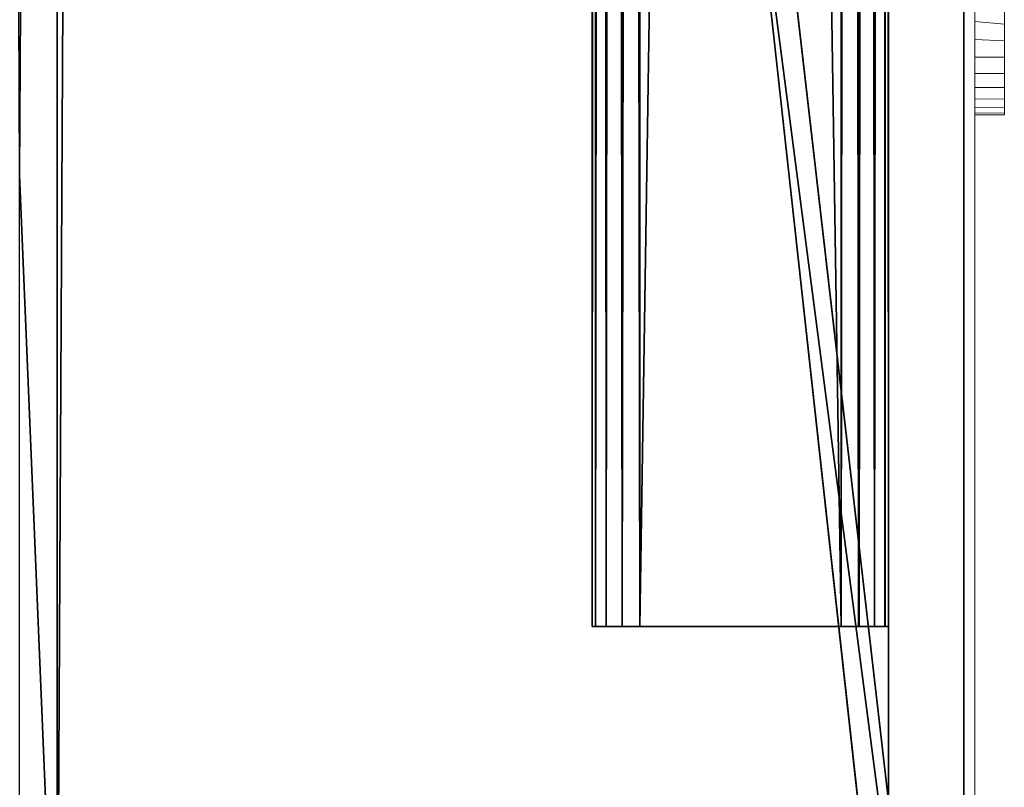
# Model space of a CAD drawing. Units: feet. Extents: x -12 to 21.4, y -20.4 to 8.3.
# Drawn here: x 10.3 to 11.9, y -13.9 to -12.7 of the extents above; entities that cross this region are included whole.
import ezdxf

# ---------------------------------------------------------------- set-up
doc = ezdxf.new("R2010")
doc.units = ezdxf.units.FT
doc.header["$MEASUREMENT"] = 0
for name, color, linetype in [('AFUFI-3-DWPL', 19, 'Continuous'), ('AFUFI-3-SLBK', 19, 'Continuous'), ('AFUWA-P', 2, 'Continuous')]:
    doc.layers.add(name, color=color, linetype=linetype)

# ---------------------------------------------------------------- blocks, each defined once
blk = doc.blocks.new('A$C64973248')
at = {"linetype": 'Continuous', "lineweight": 0}
for p, q in [((-16.137, 11.6018), (-16.137, -11.6482)), ((-16.137, -11.6482), (-16.137, 11.6018)), ((-16.0878, -9.2484), (-16.0878, -9.2769)), ((-16.0878, -9.2484), (-16.0878, -9.2769)), ((-16.137, -9.2728), (-16.0878, -9.2769)), ((-16.0878, -9.2769), (-16.0878, -9.3049)), ((-16.0878, -9.3049), (-16.0878, -9.2769)), ((-16.137, -9.3028), (-16.0878, -9.3049)), ((-16.0878, -9.3049), (-16.0878, -9.3322)), ((-16.0878, -9.3049), (-16.0878, -9.3322)), ((-16.137, -9.3322), (-16.0878, -9.3322)), ((-16.0878, -9.3322), (-16.137, -9.3322)), ((-16.0878, -9.3593), (-16.0878, -9.3322)), ((-16.0878, -9.3593), (-16.0878, -9.3322)), ((-16.137, -9.3593), (-16.0878, -9.3593)), ((-16.0878, -9.3593), (-16.0878, -9.3825)), ((-16.0878, -9.3825), (-16.0878, -9.3593)), ((-16.137, -9.3823), (-16.0878, -9.3825)), ((-16.0878, -9.3825), (-16.0878, -9.4017)), ((-16.0878, -9.4017), (-16.0878, -9.3825)), ((-16.137, -9.4013), (-16.0878, -9.4017)), ((-16.0878, -9.4159), (-16.0878, -9.4017)), ((-16.0878, -9.4159), (-16.0878, -9.4017)), ((-16.137, -9.4157), (-16.0878, -9.4159)), ((-16.0878, -9.4248), (-16.0878, -9.4159)), ((-16.0878, -9.4248), (-16.0878, -9.4159)), ((-16.137, -9.4246), (-16.0878, -9.4248)), ((-16.137, -9.4277), (-16.0878, -9.4277)), ((-16.0878, -9.4277), (-16.0878, -9.4248)), ((-16.0878, -9.4277), (-16.0878, -9.4248))]:
    blk.add_line(p, q, dxfattribs=at)

msp = doc.modelspace()

# ---------------------------------------------------------------- linework, layer by layer
at = {"layer": 'AFUFI-3-DWPL'}
for points in [[(11.8193, 8.1952, 9.8823), (10.2596, -1.5369, 9.8823), (11.8193, -15.0548, 9.8823)], [(11.6943, 8.1952, 9.7573), (11.6943, -14.4296, 9.7573), (10.3761, -2.467, 9.7571)], [(11.6943, 8.1952, 7.5323), (11.6943, -14.6171, 7.5323), (11.6943, -14.5235, 7.5573)], [(11.6943, 8.1952, 9.7573), (11.6943, -7.6344, 8.4417), (11.6943, -14.4296, 9.7573)], [(11.6943, 8.1952, 7.5323), (11.6943, -14.5235, 7.5573), (11.6943, -7.6344, 8.2479)], [(11.8193, -14.8673, 7.5323), (11.8193, 8.1952, 7.5323), (11.8193, -7.6002, 8.2479)], [(11.8193, 8.1952, 9.8823), (11.8193, -15.0548, 9.8823), (11.8193, -7.6002, 8.4417)], [(11.8193, -15.0548, 9.8823), (10.2596, -1.5369, 9.8823), (10.1943, -2.5942, 9.8823)], [(10.3132, -2.4754, 9.7571), (10.3761, -2.467, 9.7571), (10.3132, -14.4296, 9.7571)], [(10.3132, -14.4296, 9.7571), (10.3761, -2.467, 9.7571), (11.6943, -14.4296, 9.7573)], [(10.3132, -2.4754, 9.7571), (10.2506, -12.93, 8.5642), (10.2083, -2.5802, 7.7571)], [(10.3132, -14.4296, 9.7571), (10.2506, -12.93, 8.5642), (10.3132, -2.4754, 9.7571)], [(11.8193, -15.0548, 9.8823), (10.1943, -2.5942, 9.8823), (10.1943, -14.8673, 9.8823)], [(11.8193, -15.0297, 7.6262), (11.8193, -14.8673, 7.5323), (11.8193, -7.6002, 8.2479)], [(11.8193, -7.6002, 8.2479), (11.8193, -15.0548, 7.7198), (11.8193, -15.0297, 7.6262)], [(11.8193, -15.0548, 7.7198), (11.8193, -7.6002, 8.2479), (11.8193, -12.6627, 8.2479)], [(11.8193, -7.6002, 8.4417), (11.8193, -15.0548, 9.8823), (11.8193, -12.6627, 8.4417)], [(11.6943, -7.6344, 8.2479), (11.6943, -12.6969, 8.2479), (11.6943, -12.6306, 8.2596)], [(11.6943, -7.6344, 8.2479), (11.6943, -14.4547, 7.6262), (11.6943, -14.4296, 7.7198)], [(11.6943, -14.4547, 7.6262), (11.6943, -7.6344, 8.2479), (11.6943, -14.5235, 7.5573)], [(11.6943, -7.6344, 8.2479), (11.6943, -14.4296, 7.7198), (11.6943, -12.6969, 8.2479)], [(11.6943, -7.6344, 8.4417), (11.6943, -12.6969, 8.4417), (11.6943, -14.4296, 9.7573)], [(11.6943, -7.6344, 8.4417), (11.6943, -12.6306, 8.43), (11.6943, -12.6969, 8.4417)], [(11.8193, -15.0548, 7.7198), (11.8193, -12.6627, 8.2479), (11.8193, -12.729, 8.2596)], [(11.8193, -15.0548, 9.8823), (11.8193, -12.729, 8.43), (11.8193, -12.6627, 8.4417)], [(11.6943, -12.6969, 8.4417), (11.6943, -12.7552, 8.4081), (11.6943, -14.4296, 9.7573)], [(11.6943, -14.4296, 7.7198), (11.6943, -12.7552, 8.2815), (11.6943, -12.6969, 8.2479)], [(11.8193, -15.0548, 7.7198), (11.8193, -12.729, 8.2596), (11.8193, -12.7723, 8.3112)], [(11.8193, -15.0548, 7.7198), (11.8193, -12.7723, 8.3784), (11.8193, -12.729, 8.43)], [(11.8193, -15.0548, 7.7198), (11.8193, -12.729, 8.43), (11.8193, -15.0548, 9.8823)], [(11.6943, -12.7782, 8.3448), (11.6943, -12.7552, 8.2815), (11.6943, -14.4296, 7.7198)], [(11.6943, -14.4296, 9.7573), (11.6943, -12.7552, 8.4081), (11.6943, -14.4296, 7.7198)], [(11.6943, -12.7782, 8.3448), (11.6943, -14.4296, 7.7198), (11.6943, -12.7552, 8.4081)], [(11.8193, -15.0548, 7.7198), (11.8193, -12.7723, 8.3112), (11.8193, -12.7723, 8.3784)], [(10.2506, -12.93, 8.5642), (10.3132, -14.4296, 9.7571), (10.2506, -14.4296, 8.5642)]]:
    msp.add_3dface(points, dxfattribs=at)
at = {"layer": 'AFUFI-3-SLBK'}
for points in [[(11.2022, 8.1327, 9.1519), (11.2022, -2.9923, 8.4334), (11.2022, -13.6798, 9.1519)], [(11.2022, -13.6798, 7.5377), (11.2022, -2.9711, 8.2588), (11.2022, 8.1327, 7.5377)], [(11.2022, -13.6798, 7.5377), (11.2077, 8.1327, 7.5087), (11.2077, -13.6798, 7.5087)], [(11.2022, 8.1327, 7.5377), (11.2077, 8.1327, 7.5087), (11.2022, -13.6798, 7.5377)], [(11.2077, -13.6798, 9.1809), (11.2077, 8.1327, 9.1809), (11.2022, 8.1327, 9.1519)], [(11.2077, -13.6798, 9.1809), (11.2022, 8.1327, 9.1519), (11.2022, -13.6798, 9.1519)], [(11.2253, 8.1327, 7.482), (11.2253, -13.6798, 7.482), (11.2077, -13.6798, 7.5087)], [(11.2253, 8.1327, 7.482), (11.2077, -13.6798, 7.5087), (11.2077, 8.1327, 7.5087)], [(11.2077, 8.1327, 9.1809), (11.2253, -13.6798, 9.2076), (11.2253, 8.1327, 9.2076)], [(11.2077, 8.1327, 9.1809), (11.2077, -13.6798, 9.1809), (11.2253, -13.6798, 9.2076)], [(11.252, 8.1327, 7.4645), (11.2253, -13.6798, 7.482), (11.2253, 8.1327, 7.482)], [(11.252, 8.1327, 7.4645), (11.252, -13.6798, 7.4645), (11.2253, -13.6798, 7.482)], [(11.2253, 8.1327, 9.2076), (11.2253, -13.6798, 9.2076), (11.252, -13.6798, 9.2251)], [(11.2253, 8.1327, 9.2076), (11.252, -13.6798, 9.2251), (11.252, 8.1327, 9.2251)], [(11.252, -13.6798, 7.4645), (11.252, 8.1327, 7.4645), (11.281, 8.1327, 7.459)], [(11.252, -13.6798, 7.4645), (11.281, 8.1327, 7.459), (11.281, -13.6798, 7.459)], [(11.281, -13.6798, 9.2306), (11.252, 8.1327, 9.2251), (11.252, -13.6798, 9.2251)], [(11.281, 8.1327, 9.2306), (11.252, 8.1327, 9.2251), (11.281, -13.6798, 9.2306)], [(11.6156, -13.6798, 7.459), (11.281, 8.1327, 7.459), (11.6156, 8.1327, 7.459)], [(11.6156, -13.6798, 7.459), (11.281, -13.6798, 7.459), (11.281, 8.1327, 7.459)], [(11.281, -13.6798, 9.2306), (11.6156, 8.1327, 9.2306), (11.281, 8.1327, 9.2306)], [(11.281, -13.6798, 9.2306), (11.6156, -13.6798, 9.2306), (11.6156, 8.1327, 9.2306)], [(11.6156, -13.6798, 7.459), (11.6457, 8.1327, 7.465), (11.6457, -13.6798, 7.465)], [(11.6457, 8.1327, 7.465), (11.6156, -13.6798, 7.459), (11.6156, 8.1327, 7.459)], [(11.6446, -13.6798, 9.2251), (11.6446, 8.1327, 9.2251), (11.6156, 8.1327, 9.2306)], [(11.6446, -13.6798, 9.2251), (11.6156, 8.1327, 9.2306), (11.6156, -13.6798, 9.2306)], [(11.6446, 8.1327, 9.2251), (11.6713, -13.6798, 9.2076), (11.6713, 8.1327, 9.2076)], [(11.6446, 8.1327, 9.2251), (11.6446, -13.6798, 9.2251), (11.6713, -13.6798, 9.2076)], [(11.6457, 8.1327, 7.465), (11.6713, 8.1327, 7.482), (11.6457, -13.6798, 7.465)], [(11.6713, 8.1327, 7.482), (11.6713, -13.6798, 7.482), (11.6457, -13.6798, 7.465)], [(11.6884, 8.1327, 7.5076), (11.6713, -13.6798, 7.482), (11.6713, 8.1327, 7.482)], [(11.6884, -13.6798, 7.5076), (11.6713, -13.6798, 7.482), (11.6884, 8.1327, 7.5076)], [(11.6713, 8.1327, 9.2076), (11.6713, -13.6798, 9.2076), (11.6888, -13.6798, 9.1809)], [(11.6713, 8.1327, 9.2076), (11.6888, -13.6798, 9.1809), (11.6888, 8.1327, 9.1809)], [(11.6943, 8.1327, 7.5377), (11.6943, -13.6798, 7.5377), (11.6884, -13.6798, 7.5076)], [(11.6943, 8.1327, 7.5377), (11.6884, -13.6798, 7.5076), (11.6884, 8.1327, 7.5076)], [(11.6943, -13.6798, 9.1519), (11.6888, 8.1327, 9.1809), (11.6888, -13.6798, 9.1809)], [(11.6943, 8.1327, 9.1519), (11.6888, 8.1327, 9.1809), (11.6943, -13.6798, 9.1519)], [(11.6943, -13.6798, 9.1519), (11.6943, -7.6066, 8.4327), (11.6943, 8.1327, 9.1519)], [(11.6943, 8.1327, 7.5377), (11.6943, -7.6066, 8.2569), (11.6943, -13.6798, 7.5377)], [(11.2022, -13.6798, 7.5377), (11.2022, -3.0135, 8.2588), (11.2022, -2.9711, 8.2588)], [(11.2022, -13.6798, 9.1519), (11.2022, -2.9923, 8.4334), (11.2022, -11.2423, 8.4334)], [(11.2022, -3.0135, 8.2588), (11.2022, -13.6798, 7.5377), (11.2022, -11.2211, 8.2588)], [(11.6943, -12.6691, 8.4327), (11.6943, -7.6066, 8.4327), (11.6943, -13.6798, 9.1519)], [(11.6943, -13.6798, 7.5377), (11.6943, -7.6066, 8.2569), (11.6943, -12.6691, 8.2569)], [(11.2022, -11.2211, 8.2588), (11.2022, -13.6798, 7.5377), (11.2022, -11.2635, 8.2588)], [(11.2022, -11.2423, 8.4334), (11.2022, -11.2834, 8.4232), (11.2022, -13.6798, 9.1519)], [(11.2022, -11.301, 8.2785), (11.2022, -11.2635, 8.2588), (11.2022, -13.6798, 7.5377)], [(11.2022, -11.2834, 8.4232), (11.2022, -11.3152, 8.3951), (11.2022, -13.6798, 9.1519)], [(11.2022, -11.301, 8.2785), (11.2022, -13.6798, 7.5377), (11.2022, -11.3251, 8.3134)], [(11.2022, -13.6798, 9.1519), (11.2022, -11.3152, 8.3951), (11.2022, -11.3302, 8.3555)], [(11.2022, -11.3251, 8.3134), (11.2022, -13.6798, 7.5377), (11.2022, -11.3302, 8.3555)], [(11.2022, -13.6798, 9.1519), (11.2022, -11.3302, 8.3555), (11.2022, -13.6798, 7.5377)], [(11.6156, -12.6691, 8.4327), (11.6156, -12.7112, 8.4276), (11.6156, -12.5912, 8.3448)], [(11.6156, -12.5912, 8.3448), (11.6156, -12.7112, 8.4276), (11.6156, -12.6014, 8.3036)], [(11.6156, -12.7461, 8.4035), (11.6156, -12.6295, 8.2719), (11.6156, -12.6014, 8.3036)], [(11.6156, -12.7112, 8.4276), (11.6156, -12.7461, 8.4035), (11.6156, -12.6014, 8.3036)], [(11.6156, -12.7658, 8.366), (11.6156, -12.6295, 8.2719), (11.6156, -12.7461, 8.4035)], [(11.6156, -12.7658, 8.366), (11.6156, -12.6691, 8.2569), (11.6156, -12.6295, 8.2719)], [(11.6156, -12.7658, 8.366), (11.6156, -12.7658, 8.3236), (11.6156, -12.6691, 8.2569)], [(11.6156, -12.7658, 8.3236), (11.6156, -12.7112, 8.262), (11.6156, -12.6691, 8.2569)], [(11.6943, -13.6798, 9.1519), (11.6943, -12.7112, 8.4276), (11.6943, -12.6691, 8.4327)], [(11.6943, -12.6691, 8.2569), (11.6943, -12.7112, 8.262), (11.6943, -13.6798, 7.5377)], [(11.6156, -12.7461, 8.286), (11.6156, -12.7112, 8.262), (11.6156, -12.7658, 8.3236)], [(11.6943, -12.7461, 8.4035), (11.6943, -12.7112, 8.4276), (11.6943, -13.6798, 9.1519)], [(11.6943, -13.6798, 7.5377), (11.6943, -12.7112, 8.262), (11.6943, -12.7461, 8.286)], [(11.6943, -13.6798, 7.5377), (11.6943, -12.7461, 8.286), (11.6943, -12.7658, 8.3236)], [(11.6943, -13.6798, 9.1519), (11.6943, -12.7658, 8.366), (11.6943, -12.7461, 8.4035)], [(11.6943, -12.7658, 8.3236), (11.6943, -12.7658, 8.366), (11.6943, -13.6798, 9.1519)], [(11.6943, -13.6798, 9.1519), (11.6943, -13.6798, 7.5377), (11.6943, -12.7658, 8.3236)], [(11.2253, -13.6798, 9.2076), (11.2077, -13.6798, 9.1809), (11.2022, -13.6798, 9.1519)], [(11.2022, -13.6798, 9.1519), (11.281, -13.6798, 9.2306), (11.252, -13.6798, 9.2251)], [(11.2253, -13.6798, 9.2076), (11.2022, -13.6798, 9.1519), (11.252, -13.6798, 9.2251)], [(11.2022, -13.6798, 7.5377), (11.281, -13.6798, 7.459), (11.2022, -13.6798, 9.1519)], [(11.2077, -13.6798, 7.5087), (11.2253, -13.6798, 7.482), (11.2022, -13.6798, 7.5377)], [(11.2022, -13.6798, 7.5377), (11.252, -13.6798, 7.4645), (11.281, -13.6798, 7.459)], [(11.2253, -13.6798, 7.482), (11.252, -13.6798, 7.4645), (11.2022, -13.6798, 7.5377)], [(11.281, -13.6798, 7.459), (11.281, -13.6798, 9.2306), (11.2022, -13.6798, 9.1519)], [(11.281, -13.6798, 9.2306), (11.281, -13.6798, 7.459), (11.6156, -13.6798, 7.459)], [(11.6156, -13.6798, 7.459), (11.6156, -13.6798, 9.2306), (11.281, -13.6798, 9.2306)], [(11.6943, -13.6798, 9.1519), (11.6156, -13.6798, 9.2306), (11.6943, -13.6798, 7.5377)], [(11.6156, -13.6798, 7.459), (11.6457, -13.6798, 7.465), (11.6943, -13.6798, 7.5377)], [(11.6156, -13.6798, 9.2306), (11.6943, -13.6798, 9.1519), (11.6446, -13.6798, 9.2251)], [(11.6156, -13.6798, 7.459), (11.6943, -13.6798, 7.5377), (11.6156, -13.6798, 9.2306)], [(11.6446, -13.6798, 9.2251), (11.6943, -13.6798, 9.1519), (11.6713, -13.6798, 9.2076)], [(11.6713, -13.6798, 7.482), (11.6943, -13.6798, 7.5377), (11.6457, -13.6798, 7.465)], [(11.6713, -13.6798, 7.482), (11.6884, -13.6798, 7.5076), (11.6943, -13.6798, 7.5377)], [(11.6943, -13.6798, 9.1519), (11.6888, -13.6798, 9.1809), (11.6713, -13.6798, 9.2076)]]:
    msp.add_3dface(points, dxfattribs=at)

# ---------------------------------------------------------------- block references
at = {"layer": 'AFUWA-P'}
msp.add_blockref('A$C64973248', (27.9746, -3.4024), dxfattribs=at)

doc.saveas('drawing.dxf')
